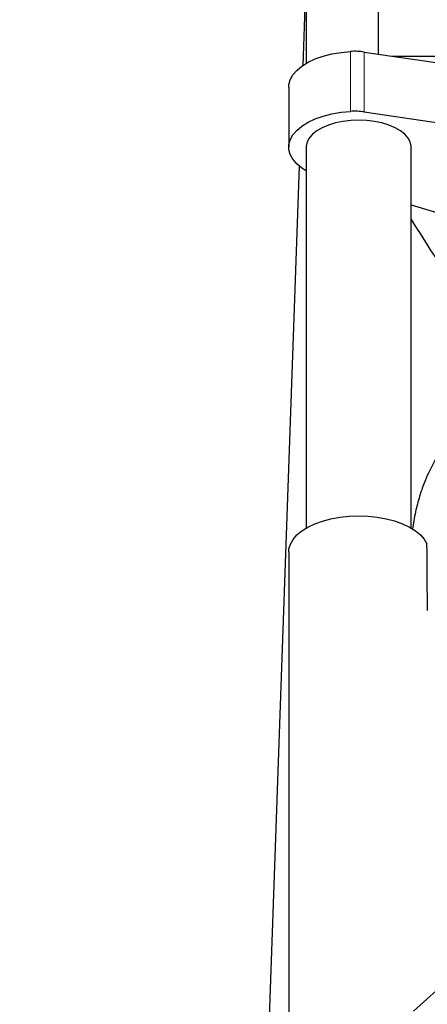
# Model space of a CAD drawing. Units: millimetres. Extents: x 19 to 6079, y 22 to 2984.
# Drawn here: x 5072 to 5189, y 1568 to 1850 of the extents above; entities that cross this region are included whole.
import ezdxf

# ---------------------------------------------------------------- set-up
doc = ezdxf.new("R2010")
doc.units = ezdxf.units.MM
doc.header["$LTSCALE"] = 30
doc.linetypes.add('SLD-Solid', pattern=[0])
doc.layers.add('-FORMAT-', color=7, linetype='SLD-Solid')
doc.styles.add('SLDTEXTSTYLE2', font='TXT', dxfattribs={"width": 0.7})
doc.dimstyles.new('SLDDIMSTYLE0', dxfattribs={"dimtxt": 60, "dimasz": 75, "dimexe": 0, "dimexo": 0.0625, "dimgap": 15, "dimtad": 1, "dimdec": 0, "dimrnd": 1e-09, "dimzin": 12, "dimdsep": 46, "dimtxsty": 'SLDTEXTSTYLE2', "dimsah": 1, "dimcen": 0.09, "dimadec": 0, "dimazin": 3, "dimtfac": 1, "dimtdec": 0, "dimtmove": 0, "dimatfit": 0, "dimfxl": 1, "dimfrac": 2, "dimtolj": 1, "dimtzin": 12, "dimarcsym": 0})

# ---------------------------------------------------------------- blocks, each defined once
blk = doc.blocks.new('_D')
at = {"layer": '-FORMAT-', "color": 7}
for p, q in [((5254.28, 1543.63), (5254.28, 2069.89)), ((5254.28, 2039.89), (5104.28, 2039.89)), ((5254.28, 2039.89), (5654.28, 2039.89)), ((5654.28, 2039.89), (5804.28, 2039.89))]:
    blk.add_line(p, q, dxfattribs=at)
for points in [[(5254.28, 2039.89), (5179.28, 2051.89), (5179.28, 2027.89)], [(5654.28, 2039.89), (5729.28, 2027.89), (5729.28, 2051.89)]]:
    blk.add_solid(points, dxfattribs=at)
at = {"layer": '-FORMAT-', "color": 7, "insert": (5396.66, 2117.23), "char_height": 60, "attachment_point": 1, "style": 'SLDTEXTSTYLE2'}
blk.add_mtext('400', dxfattribs=at)
blk = doc.blocks.new('_D_5')
at = {"layer": '-FORMAT-', "color": 7}
for p, q in [((5000.26, 1908.9), (5000.26, 2649.73)), ((5375.26, 1076.29), (5375.26, 2649.73)), ((5000.26, 2619.73), (4850.26, 2619.73)), ((5000.26, 2619.73), (5375.26, 2619.73)), ((5375.26, 2619.73), (5525.26, 2619.73))]:
    blk.add_line(p, q, dxfattribs=at)
for points in [[(5000.26, 2619.73), (4925.26, 2631.73), (4925.26, 2607.73)], [(5375.26, 2619.73), (5450.26, 2607.73), (5450.26, 2631.73)]]:
    blk.add_solid(points, dxfattribs=at)
at = {"layer": '-FORMAT-', "color": 7, "insert": (5130.14, 2697.07), "char_height": 60, "attachment_point": 1, "style": 'SLDTEXTSTYLE2'}
blk.add_mtext('375', dxfattribs=at)

msp = doc.modelspace()

# ---------------------------------------------------------------- linework, layer by layer
at = {"layer": '-FORMAT-', "color": 7, "lineweight": 25}
msp.add_open_spline([(5654.28, 2703.32), (5887, 2381.22), (5889.3, 1742.59), (5775.48, 1114.99), (5720.07, 597.36), (5207.81, 665), (4365.83, 821.27), (3273.53, 267.8), (3002.59, 1005.58)], degree=3, knots=[0, 0, 0, 0, 0.235237, 0.354088, 0.425542, 0.493133, 0.6123, 1, 1, 1, 1], dxfattribs=at)
at = {"color": 7, "linetype": 'SLD-Solid'}
for p, q in [((5174.78, 1993.99), (5174.78, 1840.22)), ((5154.26, 1988.53), (5154.26, 1837.55)), ((5154.26, 1865.12), (5153.27, 1836.92)), ((5170.85, 1840.8), (5204.26, 1835.86)), ((5178.73, 1839.64), (5328.72, 1839.64)), ((5149.26, 1830.75), (5149.26, 1813.6)), ((5170.85, 1823.65), (5204.26, 1818.71)), ((5154.26, 1813.6), (5154.26, 1704.64)), ((5184.26, 1704.64), (5184.26, 1813.6)), ((5152.26, 1808.18), (5142.17, 1521.91)), ((5184.26, 1797.1), (5223.22, 1785.27)), ((5149.26, 1697.83), (5149.26, 1453.44)), ((5237.95, 1614.5), (5184.95, 1566.46))]:
    msp.add_line(p, q, dxfattribs=at)
at = {"color": 8, "linetype": 'SLD-Solid', "lineweight": 18}
for p, q in [((5166.92, 1840.97), (5166.92, 1823.81)), ((5170.85, 1840.8), (5170.85, 1823.65))]:
    msp.add_line(p, q, dxfattribs=at)
at = {"color": 7, "linetype": 'SLD-Solid', "flags": 128}
for points in [[(5149.26, 1830.75), (5149.31, 1831.46), (5149.69, 1832.87), (5150.45, 1834.24), (5151.57, 1835.54), (5153.02, 1836.75), (5154.79, 1837.85), (5156.83, 1838.81), (5159.11, 1839.61), (5161.58, 1840.25), (5164.21, 1840.7), (5166.92, 1840.97)], [(5154.26, 1806.79), (5153.01, 1807.6), (5151.56, 1808.81), (5150.45, 1810.11), (5149.69, 1811.48), (5149.31, 1812.89), (5149.31, 1814.31), (5149.69, 1815.72), (5150.45, 1817.09), (5151.57, 1818.39), (5153.02, 1819.6), (5154.79, 1820.7), (5156.83, 1821.66), (5159.11, 1822.46), (5161.58, 1823.1), (5164.21, 1823.55), (5166.92, 1823.81)], [(5169.26, 1821.31), (5166.97, 1821.22), (5164.74, 1820.95), (5162.61, 1820.51), (5160.63, 1819.91), (5158.86, 1819.16), (5157.33, 1818.27), (5156.08, 1817.28), (5155.14, 1816.2), (5154.54, 1815.07), (5154.27, 1813.89), (5154.26, 1813.6)], [(5184.26, 1813.6), (5184.25, 1813.89), (5183.99, 1815.07), (5183.38, 1816.2), (5182.44, 1817.28), (5181.19, 1818.27), (5179.66, 1819.16), (5177.89, 1819.91), (5175.92, 1820.51), (5173.79, 1820.95), (5171.55, 1821.22), (5169.26, 1821.31)], [(5149.26, 1697.83), (5149.33, 1698.69), (5149.74, 1700.06), (5150.5, 1701.39), (5151.6, 1702.66), (5153.03, 1703.84), (5154.75, 1704.91), (5156.73, 1705.85), (5158.95, 1706.65), (5161.35, 1707.28), (5163.9, 1707.74), (5166.54, 1708.03), (5169.23, 1708.12), (5171.93, 1708.03), (5174.57, 1707.75), (5177.12, 1707.29), (5179.53, 1706.66), (5181.75, 1705.87), (5183.74, 1704.93), (5185.46, 1703.86), (5186.9, 1702.69), (5188.01, 1701.42), (5188.77, 1700.09)]]:
    msp.add_lwpolyline(points, dxfattribs=at)
at = {"color": 7, "linetype": 'SLD-Solid'}
for centre in [(5168.09, 1821.87), (5168.09, 1804.72)]:
    msp.add_arc(centre, 19.13, 81.7029, 93.4992, dxfattribs=at)
msp.add_ellipse((5174.05, 1813.86), major_axis=(-21.3, 36.99), ratio=0.045064, start_param=2.147079, end_param=2.889402, dxfattribs=at)
for points, knots in [([(5199.26, 1735.38), (5198.27, 1734.29), (5195.84, 1731.63), (5193.38, 1728.01), (5191.46, 1724.82), (5190.28, 1722.64), (5189.09, 1720.19), (5187.83, 1717.23), (5186.54, 1713.52), (5185.36, 1709.14), (5184.9, 1705.96), (5184.67, 1704.31)], [0, 0, 0, 0, 0.122616, 0.301774, 0.371154, 0.441737, 0.515255, 0.606798, 0.719893, 0.854555, 1, 1, 1, 1]), ([(5188.94, 1681.06), (5188.93, 1682.08), (5188.9, 1684.22), (5188.86, 1687.53), (5188.82, 1690.8), (5188.79, 1693.98), (5188.78, 1697.01), (5188.78, 1699.05), (5188.77, 1700.09)], [0, 0, 0, 0, 0.158002, 0.331654, 0.516657, 0.670948, 0.833677, 1, 1, 1, 1])]:
    msp.add_open_spline(points, degree=3, knots=knots, dxfattribs=at)

# ---------------------------------------------------------------- dimensions: what is measured, and where the dimension line sits
at = {"layer": '-FORMAT-', "color": 7}
for base, p1, p2, picture, middle in [((5654.28, 2039.89), (5254.28, 1513.63), (5654.28, 2703.32), '_D', (5454.28, 2039.89)), ((5375.26, 2619.73), (5000.26, 1878.9), (5375.26, 1046.29), '_D_5', (5187.76, 2619.73))]:
    dim = msp.add_linear_dim(base=base, p1=p1, p2=p2, dimstyle='SLDDIMSTYLE0', dxfattribs=at)
    dim.commit()
    dim.dimension.update_dxf_attribs({"geometry": picture, "text_midpoint": middle, "dimtype": 160})

doc.saveas('drawing.dxf')
